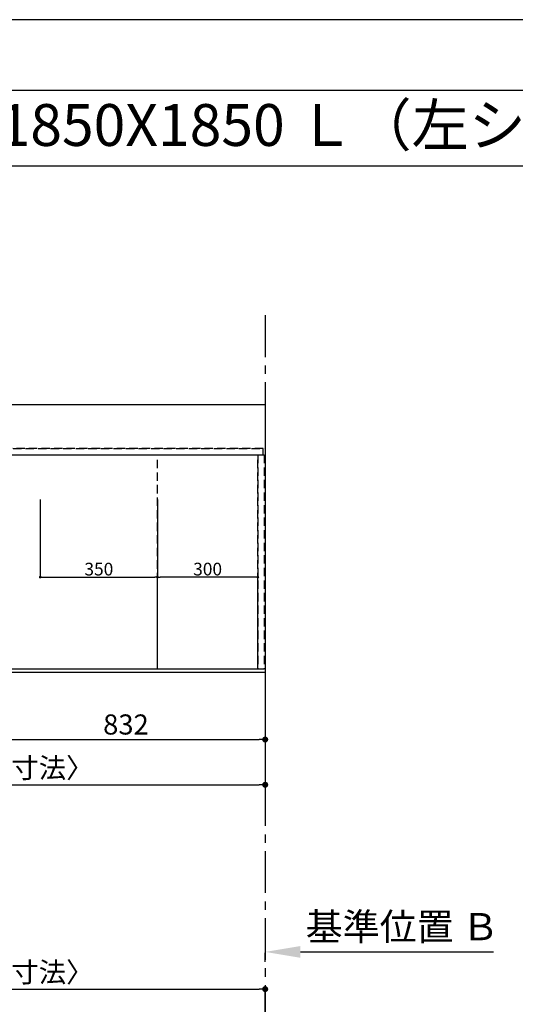
# Model space of a CAD drawing. Extents: x 0 to 26473, y -25 to 8845.
# Drawn here: x 1965 to 3446, y 5880 to 8820 of the extents above; entities that cross this region are included whole.
import ezdxf
from ezdxf.enums import TextEntityAlignment as Align

# ---------------------------------------------------------------- set-up
doc = ezdxf.new("R2010")
doc.units = 0
doc.header["$LTSCALE"] = 50
doc.header["$MEASUREMENT"] = 0
for name, pattern in [('CENTER', [2, 1.25, -0.25, 0.25, -0.25]), ('DASHED', [0.75, 0.5, -0.25]), ('HIDDEN', [0.375, 0.25, -0.125])]:
    doc.linetypes.add(name, pattern=pattern)
doc.layers.get('0').update_dxf_attribs({"linetype": 'CONTINUOUS'})
doc.layers.get('DEFPOINTS').update_dxf_attribs({"color": 146, "linetype": 'CONTINUOUS'})
for name, color, linetype in [('111-壁仕上', 3, 'CONTINUOUS'), ('121-キャビネット（中）', 253, 'HIDDEN'), ('126-甲板', 2, 'CONTINUOUS'), ('160-文字', 254, 'CONTINUOUS'), ('166-寸法B', 11, 'CONTINUOUS'), ('190-図面外枠', 5, 'CONTINUOUS')]:
    doc.layers.add(name, color=color, linetype=linetype)
doc.styles.add('KH001', font='txt')
doc.dimstyles.new('KH1xx015', dxfattribs={"dimscale": 10, "dimtxt": 3.8, "dimasz": 0.8, "dimexe": 0.3, "dimexo": 1.2, "dimgap": 0.5, "dimtad": 3, "dimdec": 1, "dimdsep": 46, "dimlunit": 6, "dimtxsty": 'KH001', "dimblk": 'DOT', "dimcen": 1, "dimdle": 1, "dimclrd": 256, "dimclre": 256, "dimclrt": 256, "dimadec": 0, "dimazin": 0, "dimtfac": 1, "dimtdec": 1, "dimtix": 1, "dimtmove": 2, "dimatfit": 3, "dimldrblk": 'CLOSEDBLANK', "dimfxl": 1, "dimtolj": 1, "dimtzin": 0, "dimlwd": -1, "dimlwe": -1, "dimarcsym": 0})
doc.dimstyles.new('KH1xx030', dxfattribs={"dimscale": 30, "dimtxt": 2, "dimasz": 0.6, "dimexe": 0.3, "dimexo": 1.2, "dimgap": 0.5, "dimtad": 3, "dimdec": 1, "dimdsep": 46, "dimlunit": 6, "dimtxsty": 'KH001', "dimblk": 'DOT', "dimcen": 1, "dimdle": 1, "dimclrd": 256, "dimclre": 256, "dimclrt": 256, "dimadec": 0, "dimazin": 0, "dimtfac": 1, "dimtdec": 1, "dimtix": 1, "dimtmove": 2, "dimatfit": 3, "dimldrblk": 'CLOSEDBLANK', "dimfxl": 1, "dimtolj": 1, "dimtzin": 0, "dimlwd": -1, "dimlwe": -1, "dimarcsym": 0})

# ---------------------------------------------------------------- blocks, each defined once
blk = doc.blocks.new('A$C5D946DDC')
at = {"layer": '190-図面外枠'}
blk.add_line((271, 14349.3), (20519, 14349.3), dxfattribs=at)
at = {"layer": 'DEFPOINTS'}
blk.add_lwpolyline([(0, 0), (20790, 0), (20790, 14700), (0, 14700)], close=True, dxfattribs=at)
blk = doc.blocks.new('_Dot')
at = {"color": 0, "linetype": 'ByBlock', "lineweight": -2}
blk.add_line((-0.5, 0), (-1, 0), dxfattribs=at)
at = {"color": 0, "linetype": 'ByBlock', "const_width": 0.5}
blk.add_lwpolyline([(-0.25, 0, 1), (0.25, 0, 1)], format="xyb", close=True, dxfattribs=at)
blk = doc.blocks.new('*D30')
at = {"layer": '166-寸法B', "transparency": 16777216}
for p, q in [((1866.5, 6844.6), (1866.5, 6661.4)), ((2698.5, 6834.6), (2698.5, 6661.4)), ((1884.5, 6670.4), (2680.5, 6670.4))]:
    blk.add_line(p, q, dxfattribs=at)
at = {"layer": 'DEFPOINTS', "color": 0, "transparency": 16777216}
for p in [(1866.5, 6880.6), (2698.5, 6870.6), (2698.5, 6670.4)]:
    blk.add_point(p, dxfattribs=at)
at = {"layer": '166-寸法B', "transparency": 16777216, "xscale": 18, "yscale": 18, "zscale": 18, "rotation": 180}
blk.add_blockref('_Dot', (1866.5, 6670.4), dxfattribs=at)
at = {"layer": '166-寸法B', "transparency": 16777216, "xscale": 18, "yscale": 18, "zscale": 18}
blk.add_blockref('_Dot', (2698.5, 6670.4), dxfattribs=at)
at = {"layer": '166-寸法B', "transparency": 16777216, "insert": (2282.5, 6715.4), "char_height": 60, "attachment_point": 5, "style": 'KH001'}
blk.add_mtext('\\A1;832', dxfattribs=at)
blk = doc.blocks.new('_ClosedBlank')
at = {"color": 0, "linetype": 'ByBlock', "lineweight": -2}
for p, q in [((-1, 0.167), (0, 0)), ((-1, 0.167), (-1, -0.167)), ((0, 0), (-1, -0.167))]:
    blk.add_line(p, q, dxfattribs=at)
blk = doc.blocks.new('*D31')
at = {"layer": '166-寸法B', "transparency": 16777216}
for p, q in [((854.5, 6834.6), (854.5, 6526.4)), ((2698.5, 6834.6), (2698.5, 6526.4)), ((872.5, 6535.4), (2680.5, 6535.4))]:
    blk.add_line(p, q, dxfattribs=at)
at = {"layer": 'DEFPOINTS', "color": 0, "transparency": 16777216}
for p in [(854.5, 6870.6), (2698.5, 6870.6), (2698.5, 6535.4)]:
    blk.add_point(p, dxfattribs=at)
at = {"layer": '166-寸法B', "transparency": 16777216, "xscale": 18, "yscale": 18, "zscale": 18, "rotation": 180}
blk.add_blockref('_Dot', (854.5, 6535.4), dxfattribs=at)
at = {"layer": '166-寸法B', "transparency": 16777216, "xscale": 18, "yscale": 18, "zscale": 18}
blk.add_blockref('_Dot', (2698.5, 6535.4), dxfattribs=at)
at = {"layer": '166-寸法B', "transparency": 16777216, "insert": (1776.5, 6585.7), "char_height": 60, "attachment_point": 5, "style": 'KH001'}
blk.add_mtext('\\A1;1,844〈ﾜｰｸﾄｯﾌﾟ寸法〉', dxfattribs=at)
blk = doc.blocks.new('*D35')
at = {"layer": '166-寸法B', "transparency": 16777216}
for p, q in [((2698.5, 6006.3), (2698.5, 6033.3)), ((2803.5, 6036.3), (3380.8, 6036.3))]:
    blk.add_line(p, q, dxfattribs=at)
blk.add_solid([(2803.5, 6053.8), (2803.5, 6018.8), (2698.5, 6036.3)], dxfattribs=at)
at = {"layer": 'DEFPOINTS', "color": 0, "transparency": 16777216}
for p in [(2698.5, 6036.3), (3371.8, 6036.3), (3371.8, 5948.7)]:
    blk.add_point(p, dxfattribs=at)
at = {"layer": '166-寸法B', "transparency": 16777216, "insert": (3108.2, 6111.6), "char_height": 81, "attachment_point": 5, "style": 'KH001'}
blk.add_mtext('\\A1;基準位置 Ｂ', dxfattribs=at)
blk = doc.blocks.new('_None')
blk = doc.blocks.new('*D36')
at = {"layer": 'DEFPOINTS', "transparency": 16777216}
for p, q in [((2026.5, 7387.3), (2026.5, 7152.4)), ((2376.5, 7387.3), (2376.5, 7152.4)), ((2034.5, 7155.4), (2368.5, 7155.4))]:
    blk.add_line(p, q, dxfattribs=at)
at = {"layer": 'DEFPOINTS', "color": 0, "transparency": 16777216}
for p in [(2026.5, 7399.3), (2376.5, 7399.3), (2376.5, 7155.4)]:
    blk.add_point(p, dxfattribs=at)
at = {"layer": 'DEFPOINTS', "transparency": 16777216, "xscale": 8, "yscale": 8, "zscale": 8, "rotation": 180}
blk.add_blockref('_Dot', (2026.5, 7155.4), dxfattribs=at)
at = {"layer": 'DEFPOINTS', "transparency": 16777216, "xscale": 8, "yscale": 8, "zscale": 8}
blk.add_blockref('_Dot', (2376.5, 7155.4), dxfattribs=at)
at = {"layer": 'DEFPOINTS', "transparency": 16777216, "insert": (2201.5, 7179.4), "char_height": 38, "attachment_point": 5, "style": 'KH001'}
blk.add_mtext('\\A1;350', dxfattribs=at)
blk = doc.blocks.new('*D40')
at = {"layer": 'DEFPOINTS', "transparency": 16777216}
for p, q in [((2376.5, 6892.6), (2376.5, 7158.4)), ((2668.5, 7155.4), (2384.5, 7155.4)), ((2676.5, 6892.6), (2676.5, 7158.4))]:
    blk.add_line(p, q, dxfattribs=at)
at = {"layer": 'DEFPOINTS', "color": 0, "transparency": 16777216}
for p in [(2376.5, 7155.4), (2376.5, 6880.6), (2676.5, 6880.6)]:
    blk.add_point(p, dxfattribs=at)
at = {"layer": 'DEFPOINTS', "transparency": 16777216, "xscale": 8, "yscale": 8, "zscale": 8, "rotation": 180}
blk.add_blockref('_Dot', (2376.5, 7155.4), dxfattribs=at)
at = {"layer": 'DEFPOINTS', "transparency": 16777216, "xscale": 8, "yscale": 8, "zscale": 8}
blk.add_blockref('_Dot', (2676.5, 7155.4), dxfattribs=at)
at = {"layer": 'DEFPOINTS', "transparency": 16777216, "insert": (2526.5, 7179.4), "char_height": 38, "attachment_point": 5, "style": 'KH001'}
blk.add_mtext('\\A1;300', dxfattribs=at)
blk = doc.blocks.new('*D44')
at = {"layer": '166-寸法B', "transparency": 16777216}
for p, q in [((854.5, 5688.4), (854.5, 5934.2)), ((872.5, 5925.2), (2680.5, 5925.2)), ((2698.5, 5688.4), (2698.5, 5934.2))]:
    blk.add_line(p, q, dxfattribs=at)
at = {"layer": 'DEFPOINTS', "color": 0, "transparency": 16777216}
for p in [(2698.5, 5925.2), (854.5, 5652.4), (2698.5, 5652.4)]:
    blk.add_point(p, dxfattribs=at)
at = {"layer": '166-寸法B', "transparency": 16777216, "xscale": 18, "yscale": 18, "zscale": 18, "rotation": 180}
blk.add_blockref('_Dot', (854.5, 5925.2), dxfattribs=at)
at = {"layer": '166-寸法B', "transparency": 16777216, "xscale": 18, "yscale": 18, "zscale": 18}
blk.add_blockref('_Dot', (2698.5, 5925.2), dxfattribs=at)
at = {"layer": '166-寸法B', "transparency": 16777216, "insert": (1776.5, 5975.6), "char_height": 60, "attachment_point": 5, "style": 'KH001'}
blk.add_mtext('\\A1;1,844〈ﾜｰｸﾄｯﾌﾟ寸法〉', dxfattribs=at)

msp = doc.modelspace()

# ---------------------------------------------------------------- linework, layer by layer
at = {"layer": '111-壁仕上', "color": 253, "linetype": 'CENTER', "ltscale": 2}
msp.add_line((2698.53, 7937.29), (2698.53, 1159.62), dxfattribs=at)
at = {"layer": '121-キャビネット（中）', "ltscale": 2}
msp.add_line((857.53, 7539.64), (2695.53, 7539.64), dxfattribs=at)
msp.add_lwpolyline([(2695.53, 6880.64), (857.53, 6880.64), (857.53, 7539.64)], dxfattribs=at)
at = {"layer": '126-甲板'}
msp.add_lwpolyline([(854.53, 7670.64), (2698.53, 7670.64), (2698.53, 6870.64), (854.53, 6870.64)], close=True, dxfattribs=at)
at = {"layer": '190-図面外枠'}
msp.add_lwpolyline([(162.58, 8383.56), (12311.4, 8383.56)], dxfattribs=at)
at = {"layer": 'DEFPOINTS', "linetype": 'DASHED'}
for points in [[(2692.53, 7539.64), (857.53, 7539.64), (857.53, 7520.64), (2692.53, 7520.64)], [(2676.53, 6880.64), (1926.53, 6880.64), (1926.53, 7520.64), (2676.53, 7520.64)], [(2676.53, 6880.64), (2376.53, 6880.64), (2376.53, 7520.64), (2676.53, 7520.64)], [(2695.53, 6880.64), (2676.53, 6880.64), (2676.53, 7520.64), (2695.53, 7520.64)]]:
    msp.add_lwpolyline(points, close=True, dxfattribs=at)

# ---------------------------------------------------------------- block references
at = {"layer": '190-図面外枠', "xscale": 0.599999999976717, "yscale": 0.599999999976717, "zscale": 0.599999999976717}
msp.add_blockref('A$C5D946DDC', (0, 0), dxfattribs=at)

# ---------------------------------------------------------------- texts
at = {"layer": '160-文字', "style": 'KH001'}
msp.add_text('キッチン デュエ 間口1850X1850 Ｌ（左シンク） 加熱機器背面壁+シンクアイランド 深型食洗機 プラン図', height=125, dxfattribs=at).set_placement((290.82, 8505.56), align=Align.MIDDLE_LEFT)

# ---------------------------------------------------------------- dimensions: what is measured, and where the dimension line sits
at = {"layer": '166-寸法B'}
dim = msp.add_linear_dim(base=(2698.53, 6670.41), p1=(1866.53, 6880.64), p2=(2698.53, 6870.64), angle=180, dimstyle='KH1xx030', dxfattribs=at)
dim.commit()
dim.dimension.update_dxf_attribs({"geometry": '*D30', "text_midpoint": (2282.53, 6715.41)})
for base, p1, p2, picture, middle in [((2698.53, 6535.41), (854.53, 6870.64), (2698.53, 6870.64), '*D31', (1776.53, 6585.72)), ((2698.53, 5925.24), (854.53, 5652.42), (2698.53, 5652.42), '*D44', (1776.53, 5975.55))]:
    dim = msp.add_linear_dim(base=base, p1=p1, p2=p2, angle=180, text='<>〈ﾜｰｸﾄｯﾌﾟ寸法〉', dimstyle='KH1xx030', dxfattribs=at)
    dim.commit()
    dim.dimension.update_dxf_attribs({"geometry": picture, "text_midpoint": middle})
dim = msp.add_linear_dim(base=(3371.78, 6036.29), p1=(2698.53, 6036.29), p2=(3371.78, 5948.67), angle=180, text='基準位置 Ｂ', dimstyle='KH1xx030', override={"dimtxt": 2.7, "dimasz": 3.5, "dimexe": 0.1, "dimexo": 1, "dimblk2": 'None', "dimsah": 1, "dimdle": 0.3, "dimse2": 1}, dxfattribs=at)
dim.commit()
dim.dimension.update_dxf_attribs({"geometry": '*D35', "text_midpoint": (3108.16, 6111.59), "dimtype": 128})
at = {"layer": 'DEFPOINTS'}
dim = msp.add_linear_dim(base=(2376.53, 7155.4), p1=(2026.53, 7399.31), p2=(2376.53, 7399.31), dimstyle='KH1xx015', dxfattribs=at)
dim.commit()
dim.dimension.update_dxf_attribs({"geometry": '*D36', "text_midpoint": (2201.53, 7179.4)})
dim = msp.add_linear_dim(base=(2376.53, 7155.4), p1=(2676.53, 6880.64), p2=(2376.53, 6880.64), angle=180, dimstyle='KH1xx015', dxfattribs=at)
dim.commit()
dim.dimension.update_dxf_attribs({"geometry": '*D40', "text_midpoint": (2526.53, 7179.4)})

doc.saveas('drawing.dxf')
